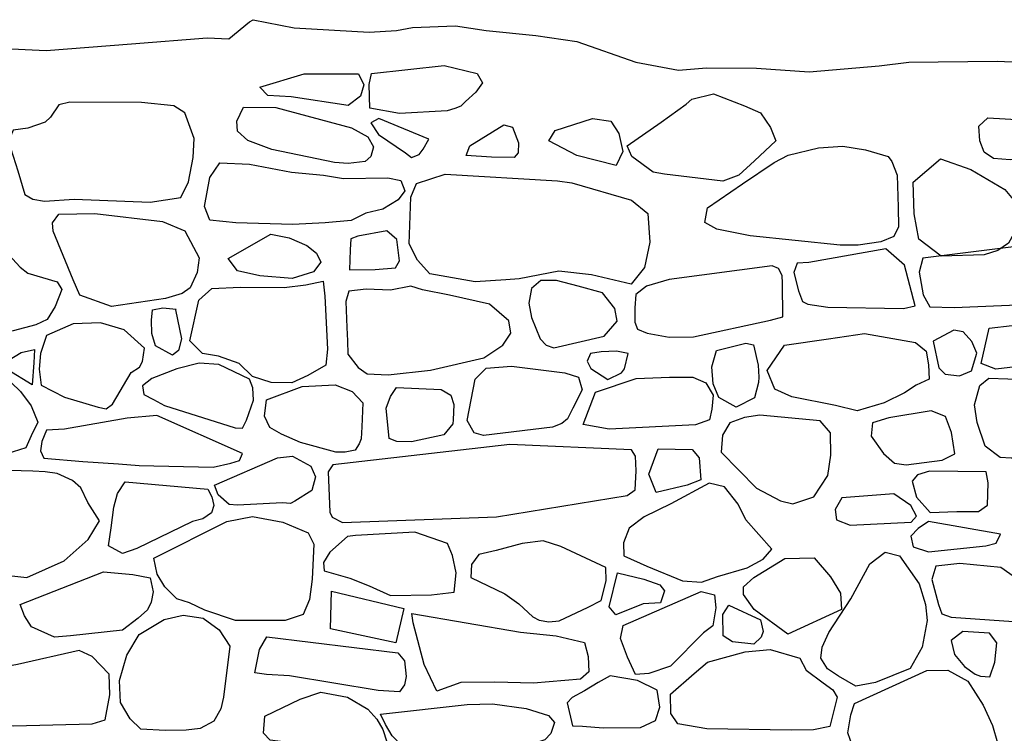
# Model space of a CAD drawing. Extents: x -2213.8 to -2171.7, y 16.3 to 46.
# Drawn here: x -2192.1 to -2190.8, y 30.9 to 31.8 of the extents above; entities that cross this region are included whole.
import ezdxf

# ---------------------------------------------------------------- set-up
doc = ezdxf.new("R2010")
doc.units = 0
doc.header["$LTSCALE"] = 10
doc.header["$MEASUREMENT"] = 0
doc.linetypes.add('SOLID_LINE', pattern=[10, 10, 0])
doc.linetypes.add('XMAP-LINE-7', pattern=[10, 10, 0])
doc.layers.add('ARCHI_STONE', color=113, linetype='XMAP-LINE-7')
doc.layers.add('OUTLINE', color=7, linetype='SOLID_LINE')

msp = doc.modelspace()

# ---------------------------------------------------------------- linework, layer by layer
at = {"layer": 'ARCHI_STONE', "color": 113, "linetype": 'XMAP-LINE-7'}
for points in [[(-2191.6194, 31.6482, 4975.627), (-2191.6576, 31.6549, 4975.6272), (-2191.6584, 31.6855, 4975.6262), (-2191.6552, 31.6996, 4975.6258), (-2191.5623, 31.7095, 4975.6258), (-2191.5201, 31.6994, 4975.6263), (-2191.5133, 31.6877, 4975.6267), (-2191.5221, 31.6757, 4975.627), (-2191.5352, 31.6635, 4975.6274), (-2191.5414, 31.6575, 4975.6276), (-2191.5487, 31.6547, 4975.6276), (-2191.5586, 31.6518, 4975.6277), (-2191.6194, 31.6482, 4975.627)], [(-2191.7583, 31.6695, 4975.6401), (-2191.788, 31.6713, 4975.64), (-2191.7982, 31.6821, 4975.6396), (-2191.7413, 31.6991, 4975.6392), (-2191.6718, 31.6988, 4975.6395), (-2191.6653, 31.6848, 4975.64), (-2191.6693, 31.6703, 4975.6404), (-2191.6854, 31.6585, 4975.6408), (-2191.7583, 31.6695, 4975.6401)], [(-2191.2809, 31.5706, 4975.6149), (-2191.2953, 31.5731, 4975.6147), (-2191.3227, 31.5931, 4975.614), (-2191.3284, 31.607, 4975.6135), (-2191.285, 31.6371, 4975.6126), (-2191.2531, 31.6602, 4975.6204), (-2191.2458, 31.6667, 4975.6196), (-2191.2182, 31.6734, 4975.6195), (-2191.1786, 31.6581, 4975.618), (-2191.1582, 31.649, 4975.6133), (-2191.1453, 31.6306, 4975.6106), (-2191.1383, 31.6134, 4975.6112), (-2191.1658, 31.5878, 4975.6119), (-2191.1858, 31.5696, 4975.6125), (-2191.2062, 31.5619, 4975.6126), (-2191.2809, 31.5706, 4975.6149)], [(-2191.9383, 31.5348, 4975.6584), (-2191.8992, 31.541, 4975.6583), (-2191.8892, 31.5609, 4975.6583), (-2191.8835, 31.5921, 4975.6573), (-2191.8822, 31.6162, 4975.6565), (-2191.8939, 31.6493, 4975.6553), (-2191.9082, 31.6583, 4975.655), (-2191.9493, 31.6623, 4975.6547), (-2192.0409, 31.6629, 4975.6543), (-2192.0552, 31.6595, 4975.6544), (-2192.0658, 31.6434, 4975.6549), (-2192.0726, 31.6372, 4975.6551), (-2192.0947, 31.6295, 4975.6553), (-2192.1133, 31.6271, 4975.6553), (-2192.1196, 31.6124, 4975.6557), (-2192.1077, 31.5748, 4975.657), (-2192.0985, 31.5449, 4975.6581), (-2192.0885, 31.5388, 4975.6583), (-2192.0736, 31.5363, 4975.6585), (-2192.0357, 31.5387, 4975.6585), (-2191.9383, 31.5348, 4975.6584)], [(-2191.7829, 31.6024, 4975.6423), (-2191.8137, 31.6137, 4975.6421), (-2191.8269, 31.6256, 4975.6417), (-2191.8276, 31.6383, 4975.6412), (-2191.819, 31.6566, 4975.6407), (-2191.7776, 31.656, 4975.6408), (-2191.681, 31.6298, 4975.6421), (-2191.6599, 31.6184, 4975.6425), (-2191.6528, 31.6058, 4975.643), (-2191.6563, 31.5934, 4975.6434), (-2191.6636, 31.587, 4975.6436), (-2191.6853, 31.5844, 4975.6436), (-2191.7025, 31.5855, 4975.6435), (-2191.7829, 31.6024, 4975.6423)], [(-2191.5894, 31.6026, 4975.6286), (-2191.582, 31.6155, 4975.6282), (-2191.6461, 31.6418, 4975.6271), (-2191.6564, 31.6362, 4975.6272), (-2191.6464, 31.6213, 4975.6278), (-2191.6121, 31.5979, 4975.6287), (-2191.6042, 31.5922, 4975.6289), (-2191.5945, 31.5959, 4975.6288), (-2191.5894, 31.6026, 4975.6286)], [(-2191.5021, 31.5924, 4975.6409), (-2191.5342, 31.5945, 4975.6407), (-2191.5297, 31.6068, 4975.6403), (-2191.4864, 31.6338, 4975.6395), (-2191.4752, 31.6307, 4975.6397), (-2191.4676, 31.6106, 4975.6404), (-2191.4678, 31.5981, 4975.6408), (-2191.473, 31.592, 4975.641), (-2191.5021, 31.5924, 4975.6409)], [(-2191.3931, 31.5946, 4975.6137), (-2191.4286, 31.6133, 4975.6132), (-2191.4207, 31.6264, 4975.6128), (-2191.3727, 31.6419, 4975.6125), (-2191.3494, 31.6383, 4975.6127), (-2191.3391, 31.6227, 4975.6132), (-2191.3339, 31.5995, 4975.614), (-2191.3424, 31.5817, 4975.6146), (-2191.3931, 31.5946, 4975.6137)], [(-2190.8387, 31.5892, 4975.599), (-2190.8603, 31.5907, 4975.5976), (-2190.872, 31.5988, 4975.5967), (-2190.8778, 31.6135, 4975.5962), (-2190.8791, 31.6323, 4975.5955), (-2190.8675, 31.6428, 4975.5958), (-2190.823, 31.6404, 4975.5973), (-2190.798, 31.6363, 4975.5976), (-2190.7801, 31.6257, 4975.598), (-2190.7698, 31.6113, 4975.5985), (-2190.7723, 31.6009, 4975.5989), (-2190.7819, 31.5938, 4975.5991), (-2190.7909, 31.5924, 4975.5994), (-2190.8387, 31.5892, 4975.599)], [(-2191.1713, 31.4919, 4975.6286), (-2191.2139, 31.5006, 4975.6181), (-2191.2291, 31.509, 4975.6159), (-2191.2258, 31.5276, 4975.6153), (-2191.1809, 31.5585, 4975.6153), (-2191.1405, 31.5857, 4975.6193), (-2191.1228, 31.5948, 4975.6243), (-2191.0841, 31.6045, 4975.6242), (-2191.053, 31.6066, 4975.6248), (-2191.0239, 31.6017, 4975.6251), (-2190.9949, 31.5931, 4975.6249), (-2190.9901, 31.5871, 4975.6242), (-2190.9835, 31.5696, 4975.6241), (-2190.9821, 31.5287, 4975.6249), (-2190.9818, 31.5034, 4975.6264), (-2190.9875, 31.4912, 4975.6261), (-2191.0044, 31.4843, 4975.6238), (-2191.0331, 31.4801, 4975.6238), (-2191.0562, 31.4799, 4975.6238), (-2191.1713, 31.4919, 4975.6286)], [(-2191.829, 31.5087, 4975.6603), (-2191.8622, 31.5119, 4975.6588), (-2191.8689, 31.5292, 4975.6576), (-2191.8622, 31.5665, 4975.6563), (-2191.8492, 31.585, 4975.6558), (-2191.8114, 31.5835, 4975.656), (-2191.7575, 31.5732, 4975.6565), (-2191.7169, 31.5693, 4975.6568), (-2191.691, 31.5652, 4975.657), (-2191.6343, 31.5659, 4975.6572), (-2191.6178, 31.5628, 4975.6574), (-2191.6129, 31.5492, 4975.6579), (-2191.6215, 31.5379, 4975.6582), (-2191.641, 31.5258, 4975.6585), (-2191.6627, 31.521, 4975.6586), (-2191.6815, 31.5116, 4975.6582), (-2191.7147, 31.5083, 4975.6576), (-2191.756, 31.5062, 4975.6575), (-2191.829, 31.5087, 4975.6603)], [(-2190.927, 31.4658, 4975.6372), (-2190.9558, 31.4875, 4975.632), (-2190.9618, 31.5201, 4975.6249), (-2190.9631, 31.5606, 4975.6192), (-2190.9278, 31.5902, 4975.6155), (-2190.8893, 31.5767, 4975.6189), (-2190.8456, 31.551, 4975.6256), (-2190.835, 31.5384, 4975.6261), (-2190.8302, 31.515, 4975.624), (-2190.8341, 31.4947, 4975.6253), (-2190.8411, 31.4824, 4975.6257), (-2190.8547, 31.473, 4975.626), (-2190.872, 31.4674, 4975.6261), (-2190.927, 31.4658, 4975.6372)], [(-2191.5229, 31.4329, 4975.658), (-2191.581, 31.4431, 4975.6575), (-2191.5966, 31.4606, 4975.6568), (-2191.6071, 31.4816, 4975.6561), (-2191.605, 31.5413, 4975.6541), (-2191.598, 31.5589, 4975.6535), (-2191.5612, 31.5709, 4975.6532), (-2191.4175, 31.562, 4975.6538), (-2191.3992, 31.5596, 4975.6508), (-2191.3231, 31.5373, 4975.6437), (-2191.3023, 31.5206, 4975.6393), (-2191.2996, 31.4837, 4975.6377), (-2191.3063, 31.4513, 4975.6388), (-2191.3233, 31.4299, 4975.6395), (-2191.374, 31.442, 4975.6401), (-2191.416, 31.4466, 4975.6407), (-2191.4668, 31.437, 4975.6521), (-2191.4836, 31.4354, 4975.6521), (-2191.5229, 31.4329, 4975.658)], [(-2191.9877, 31.4017, 4975.6792), (-2192.0282, 31.4161, 4975.6761), (-2192.0367, 31.4355, 4975.6748), (-2192.0622, 31.4979, 4975.6673), (-2192.0634, 31.5084, 4975.6669), (-2192.055, 31.5194, 4975.6672), (-2192.0089, 31.5204, 4975.6674), (-2191.9227, 31.5102, 4975.668), (-2191.894, 31.4981, 4975.6685), (-2191.8756, 31.4636, 4975.6698), (-2191.8783, 31.445, 4975.6704), (-2191.8871, 31.4253, 4975.671), (-2191.8976, 31.418, 4975.6712), (-2191.9186, 31.4119, 4975.6713), (-2191.9877, 31.4017, 4975.6792)], [(-2191.7983, 31.4409, 4975.6714), (-2191.8266, 31.4473, 4975.6724), (-2191.8385, 31.4627, 4975.6718), (-2191.7841, 31.4942, 4975.6709), (-2191.7607, 31.4891, 4975.6712), (-2191.738, 31.4795, 4975.6716), (-2191.7256, 31.4696, 4975.672), (-2191.7201, 31.4584, 4975.6724), (-2191.7294, 31.446, 4975.6728), (-2191.7568, 31.4373, 4975.673), (-2191.7983, 31.4409, 4975.6714)], [(-2191.6509, 31.4487, 4975.642), (-2191.6245, 31.451, 4975.6439), (-2191.6195, 31.4599, 4975.6443), (-2191.6228, 31.487, 4975.6477), (-2191.6356, 31.4982, 4975.6473), (-2191.6728, 31.4916, 4975.6474), (-2191.682, 31.488, 4975.6475), (-2191.6825, 31.4739, 4975.6473), (-2191.6836, 31.4484, 4975.6482), (-2191.6509, 31.4487, 4975.642)], [(-2192.1893, 31.3634, 4975.6879), (-2192.2212, 31.3661, 4975.6877), (-2192.25, 31.4304, 4975.6848), (-2192.2492, 31.4503, 4975.6842), (-2192.2124, 31.4831, 4975.6832), (-2192.1745, 31.4856, 4975.6832), (-2192.119, 31.4676, 4975.6841), (-2192.1045, 31.4517, 4975.6846), (-2192.0947, 31.4442, 4975.6849), (-2192.0573, 31.433, 4975.6823), (-2192.0514, 31.4231, 4975.6827), (-2192.0596, 31.4015, 4975.6821), (-2192.0701, 31.3848, 4975.6795), (-2192.0847, 31.378, 4975.6797), (-2192.1136, 31.3705, 4975.6798), (-2192.1893, 31.3634, 4975.6879)], [(-2190.7204, 31.4161, 4975.6275), (-2190.7093, 31.4209, 4975.6286), (-2190.7166, 31.4593, 4975.6301), (-2190.7277, 31.4741, 4975.629), (-2190.7381, 31.4825, 4975.6258), (-2190.8087, 31.4813, 4975.6247), (-2190.9506, 31.4633, 4975.6238), (-2190.9552, 31.4456, 4975.6259), (-2190.9502, 31.4165, 4975.6316), (-2190.9414, 31.401, 4975.6356), (-2190.9105, 31.4004, 4975.6358), (-2190.8198, 31.404, 4975.636), (-2190.7204, 31.4161, 4975.6275)], [(-2190.9754, 31.399, 4975.6418), (-2190.9603, 31.4025, 4975.6405), (-2190.974, 31.4543, 4975.6303), (-2190.998, 31.4751, 4975.6226), (-2191.0963, 31.4579, 4975.635), (-2191.1113, 31.457, 4975.6344), (-2191.1156, 31.4449, 4975.6348), (-2191.1096, 31.4215, 4975.6356), (-2191.1043, 31.4081, 4975.637), (-2191.0977, 31.4044, 4975.6396), (-2191.072, 31.4005, 4975.642), (-2190.9754, 31.399, 4975.6418)], [(-2191.1455, 31.3842, 4975.6411), (-2191.1297, 31.3882, 4975.6385), (-2191.1298, 31.4313, 4975.637), (-2191.1304, 31.4411, 4975.6361), (-2191.1349, 31.45, 4975.6358), (-2191.143, 31.4535, 4975.635), (-2191.275, 31.4361, 4975.6426), (-2191.3039, 31.4274, 4975.6387), (-2191.3176, 31.417, 4975.6378), (-2191.3188, 31.3998, 4975.6383), (-2191.3189, 31.3815, 4975.6433), (-2191.3152, 31.3725, 4975.6452), (-2191.3028, 31.3673, 4975.6454), (-2191.2748, 31.3625, 4975.6457), (-2191.2439, 31.3629, 4975.6458), (-2191.1455, 31.3842, 4975.6411)], [(-2191.8508, 31.3381, 4975.6819), (-2191.8714, 31.3415, 4975.6817), (-2191.8878, 31.3576, 4975.6811), (-2191.8761, 31.4094, 4975.6794), (-2191.8597, 31.4246, 4975.6789), (-2191.8234, 31.4261, 4975.679), (-2191.7671, 31.4258, 4975.6792), (-2191.7394, 31.4293, 4975.6792), (-2191.7172, 31.4341, 4975.6792), (-2191.715, 31.4147, 4975.6798), (-2191.7115, 31.3469, 4975.6821), (-2191.7139, 31.3265, 4975.6828), (-2191.7366, 31.3132, 4975.6831), (-2191.7574, 31.3041, 4975.6834), (-2191.7835, 31.3045, 4975.6833), (-2191.8075, 31.3122, 4975.6829), (-2191.8244, 31.3288, 4975.6823), (-2191.8508, 31.3381, 4975.6819)], [(-2191.358, 31.3635, 4975.6428), (-2191.3415, 31.3829, 4975.6451), (-2191.3445, 31.3991, 4975.648), (-2191.36, 31.4188, 4975.6472), (-2191.391, 31.4275, 4975.6468), (-2191.4189, 31.4349, 4975.6471), (-2191.4391, 31.4347, 4975.6474), (-2191.451, 31.4245, 4975.648), (-2191.4542, 31.4059, 4975.6505), (-2191.4509, 31.3875, 4975.6536), (-2191.4397, 31.3601, 4975.6552), (-2191.432, 31.3522, 4975.6548), (-2191.4222, 31.3486, 4975.655), (-2191.358, 31.3635, 4975.6428)], [(-2191.5118, 31.3358, 4975.6457), (-2191.4875, 31.3522, 4975.6496), (-2191.4773, 31.3676, 4975.6532), (-2191.4797, 31.383, 4975.6574), (-2191.5045, 31.4043, 4975.6575), (-2191.5557, 31.4158, 4975.6557), (-2191.5902, 31.423, 4975.6591), (-2191.6052, 31.4275, 4975.6576), (-2191.6313, 31.4226, 4975.6583), (-2191.662, 31.4235, 4975.6582), (-2191.6845, 31.421, 4975.6582), (-2191.6884, 31.4077, 4975.6592), (-2191.6868, 31.3748, 4975.6635), (-2191.686, 31.3576, 4975.665), (-2191.6857, 31.3407, 4975.6655), (-2191.6725, 31.3235, 4975.6662), (-2191.6611, 31.3154, 4975.6665), (-2191.6341, 31.3143, 4975.666), (-2191.5799, 31.3201, 4975.666), (-2191.5118, 31.3358, 4975.6457)], [(-2191.8985, 31.3602, 4975.6713), (-2191.9022, 31.3453, 4975.6762), (-2191.9097, 31.3394, 4975.677), (-2191.9315, 31.3511, 4975.6765), (-2191.9364, 31.3671, 4975.6778), (-2191.9368, 31.3842, 4975.6779), (-2191.9355, 31.3971, 4975.6774), (-2191.922, 31.3998, 4975.6768), (-2191.905, 31.3981, 4975.6769), (-2191.9061, 31.3972, 4975.6769), (-2191.8985, 31.3602, 4975.6713)], [(-2191.9628, 31.317, 4975.6716), (-2191.9518, 31.3238, 4975.6767), (-2191.948, 31.3313, 4975.6799), (-2191.9458, 31.3482, 4975.6818), (-2191.9714, 31.3715, 4975.681), (-2192.0017, 31.3808, 4975.6799), (-2192.0368, 31.3792, 4975.6799), (-2192.0709, 31.3646, 4975.6802), (-2192.0787, 31.3414, 4975.681), (-2192.0802, 31.3213, 4975.6816), (-2192.0778, 31.3011, 4975.6823), (-2192.048, 31.2857, 4975.6826), (-2192.0206, 31.2775, 4975.6814), (-2192.005, 31.2726, 4975.6807), (-2191.9944, 31.2708, 4975.6793), (-2191.9866, 31.2766, 4975.6791), (-2191.9628, 31.317, 4975.6716)], [(-2190.8816, 31.3418, 4975.6325), (-2190.8881, 31.3568, 4975.6314), (-2190.8992, 31.369, 4975.6309), (-2190.9108, 31.3711, 4975.6308), (-2190.9375, 31.3573, 4975.6315), (-2190.93, 31.3232, 4975.638), (-2190.922, 31.3151, 4975.6389), (-2190.9037, 31.3128, 4975.6415), (-2190.8885, 31.3191, 4975.642), (-2190.8816, 31.3418, 4975.6325)], [(-2190.8571, 31.3215, 4975.6483), (-2190.8759, 31.3287, 4975.6439), (-2190.8658, 31.3739, 4975.6371), (-2190.8362, 31.3772, 4975.6371), (-2190.8003, 31.3646, 4975.6377), (-2190.7877, 31.355, 4975.638), (-2190.7845, 31.3364, 4975.6387), (-2190.7878, 31.3297, 4975.6389), (-2190.8571, 31.3215, 4975.6483)], [(-2191.1182, 31.2858, 4975.6595), (-2191.1398, 31.2957, 4975.6478), (-2191.1497, 31.3198, 4975.6463), (-2191.1273, 31.3522, 4975.6466), (-2191.0712, 31.3602, 4975.6465), (-2191.0252, 31.367, 4975.6465), (-2190.9601, 31.3555, 4975.6483), (-2190.9463, 31.3443, 4975.6453), (-2190.9435, 31.3271, 4975.6459), (-2190.9425, 31.3085, 4975.6422), (-2190.9589, 31.3011, 4975.6423), (-2190.9742, 31.2913, 4975.6426), (-2191, 31.2784, 4975.643), (-2191.0344, 31.268, 4975.6501), (-2191.0623, 31.2748, 4975.6497), (-2191.1182, 31.2858, 4975.6595)], [(-2192.1212, 31.3211, 4975.6752), (-2192.1321, 31.3251, 4975.6797), (-2192.1032, 31.3425, 4975.6799), (-2192.0861, 31.3467, 4975.6823), (-2192.0872, 31.3296, 4975.6829), (-2192.0894, 31.3012, 4975.6832), (-2192.1212, 31.3211, 4975.6752)], [(-2191.3531, 31.3082, 4975.6647), (-2191.3359, 31.3167, 4975.6639), (-2191.3321, 31.3218, 4975.6637), (-2191.3273, 31.3413, 4975.6631), (-2191.3423, 31.3442, 4975.6629), (-2191.3619, 31.3434, 4975.6629), (-2191.3756, 31.3413, 4975.6614), (-2191.3796, 31.3317, 4975.6557), (-2191.3748, 31.3223, 4975.6561), (-2191.3531, 31.3082, 4975.6647)], [(-2191.1893, 31.2728, 4975.6615), (-2191.2115, 31.285, 4975.6563), (-2191.2185, 31.3026, 4975.652), (-2191.2203, 31.3244, 4975.6512), (-2191.2144, 31.3452, 4975.6427), (-2191.1767, 31.3548, 4975.6438), (-2191.1672, 31.3526, 4975.6445), (-2191.1609, 31.3264, 4975.6461), (-2191.1602, 31.3113, 4975.6466), (-2191.1606, 31.3044, 4975.6468), (-2191.1658, 31.2846, 4975.6474), (-2191.1893, 31.2728, 4975.6615)], [(-2191.8298, 31.2464, 4975.6776), (-2191.8203, 31.2461, 4975.6745), (-2191.815, 31.256, 4975.6742), (-2191.8062, 31.2817, 4975.674), (-2191.8073, 31.2976, 4975.6747), (-2191.8114, 31.3086, 4975.6771), (-2191.8507, 31.3272, 4975.6801), (-2191.8755, 31.3291, 4975.6799), (-2191.9044, 31.3219, 4975.6801), (-2191.9364, 31.3096, 4975.6804), (-2191.9481, 31.3, 4975.68), (-2191.9466, 31.289, 4975.6804), (-2191.9342, 31.2827, 4975.6806), (-2191.9199, 31.2748, 4975.681), (-2191.8298, 31.2464, 4975.6776)], [(-2191.5124, 31.2367, 4975.6803), (-2191.5241, 31.2399, 4975.677), (-2191.5333, 31.2558, 4975.6727), (-2191.523, 31.3085, 4975.6628), (-2191.5089, 31.3228, 4975.6612), (-2191.4765, 31.3252, 4975.6618), (-2191.4081, 31.3168, 4975.6649), (-2191.3907, 31.311, 4975.6664), (-2191.386, 31.2951, 4975.6726), (-2191.398, 31.2716, 4975.6733), (-2191.4049, 31.2579, 4975.6744), (-2191.4121, 31.2519, 4975.6745), (-2191.4239, 31.2472, 4975.6747), (-2191.5124, 31.2367, 4975.6803)], [(-2192.1295, 31.2104, 4975.6936), (-2192.1394, 31.2098, 4975.6895), (-2192.1455, 31.2142, 4975.6894), (-2192.162, 31.2304, 4975.6881), (-2192.167, 31.2529, 4975.6874), (-2192.1713, 31.285, 4975.6863), (-2192.1738, 31.3053, 4975.6815), (-2192.1637, 31.3177, 4975.6796), (-2192.1162, 31.3042, 4975.6833), (-2192.104, 31.2928, 4975.6837), (-2192.0903, 31.2743, 4975.6844), (-2192.0821, 31.2535, 4975.6851), (-2192.0904, 31.2361, 4975.6857), (-2192.0973, 31.2206, 4975.6862), (-2192.1295, 31.2104, 4975.6936)], [(-2191.3517, 31.2448, 4975.6722), (-2191.3848, 31.2505, 4975.6669), (-2191.3692, 31.2921, 4975.6624), (-2191.3171, 31.3095, 4975.662), (-2191.2746, 31.311, 4975.6627), (-2191.2447, 31.311, 4975.6629), (-2191.2278, 31.3038, 4975.6632), (-2191.2188, 31.2881, 4975.6615), (-2191.2204, 31.2704, 4975.6596), (-2191.2233, 31.2568, 4975.6601), (-2191.2411, 31.2502, 4975.6602), (-2191.3517, 31.2448, 4975.6722)], [(-2190.8375, 31.2076, 4975.6594), (-2190.8517, 31.2084, 4975.6574), (-2190.871, 31.223, 4975.6569), (-2190.881, 31.2532, 4975.6564), (-2190.8846, 31.2759, 4975.6557), (-2190.8777, 31.3007, 4975.6549), (-2190.8661, 31.31, 4975.6605), (-2190.754, 31.306, 4975.6648), (-2190.7446, 31.3025, 4975.6547), (-2190.7445, 31.2816, 4975.6554), (-2190.7304, 31.2486, 4975.654), (-2190.7208, 31.2372, 4975.6497), (-2190.7162, 31.2241, 4975.6502), (-2190.723, 31.2093, 4975.6507), (-2190.7427, 31.2084, 4975.6506), (-2190.8375, 31.2076, 4975.6594)], [(-2191.7462, 31.2278, 4975.686), (-2191.7703, 31.2383, 4975.6843), (-2191.7854, 31.247, 4975.6833), (-2191.7922, 31.2611, 4975.6822), (-2191.7896, 31.2822, 4975.6821), (-2191.744, 31.2991, 4975.683), (-2191.7017, 31.3013, 4975.6881), (-2191.6802, 31.293, 4975.6884), (-2191.6664, 31.2783, 4975.689), (-2191.6676, 31.2477, 4975.69), (-2191.6687, 31.2321, 4975.6905), (-2191.6712, 31.2257, 4975.6907), (-2191.6762, 31.2179, 4975.691), (-2191.6891, 31.2153, 4975.691), (-2191.7012, 31.2152, 4975.691), (-2191.7462, 31.2278, 4975.686)], [(-2191.6042, 31.2285, 4975.6852), (-2191.6231, 31.2288, 4975.6845), (-2191.633, 31.2326, 4975.6787), (-2191.6368, 31.2715, 4975.6756), (-2191.6312, 31.2865, 4975.6704), (-2191.6233, 31.2979, 4975.6678), (-2191.5664, 31.2952, 4975.6688), (-2191.5541, 31.288, 4975.6697), (-2191.5501, 31.2762, 4975.6707), (-2191.5509, 31.2568, 4975.6745), (-2191.5513, 31.2516, 4975.6762), (-2191.563, 31.2376, 4975.6766), (-2191.6042, 31.2285, 4975.6852)], [(-2190.9257, 31.2051, 4975.6619), (-2190.9097, 31.213, 4975.6617), (-2190.9138, 31.2406, 4975.6614), (-2190.9215, 31.261, 4975.6613), (-2190.9401, 31.2683, 4975.661), (-2190.9942, 31.2591, 4975.6511), (-2191.0148, 31.2527, 4975.6481), (-2191.0168, 31.2359, 4975.6493), (-2191.0007, 31.2135, 4975.6523), (-2190.9867, 31.2014, 4975.6587), (-2190.9719, 31.1989, 4975.6595), (-2190.9257, 31.2051, 4975.6619)], [(-2191.858, 31.196, 4975.6851), (-2191.8353, 31.2011, 4975.6844), (-2191.8243, 31.2044, 4975.6843), (-2191.8202, 31.2137, 4975.684), (-2191.9297, 31.262, 4975.6839), (-2191.9677, 31.2586, 4975.6845), (-2192.0478, 31.2446, 4975.69), (-2192.0708, 31.2435, 4975.689), (-2192.077, 31.2289, 4975.6888), (-2192.0784, 31.217, 4975.6886), (-2192.0745, 31.2076, 4975.687), (-2192.0243, 31.2032, 4975.6827), (-2191.9787, 31.2005, 4975.6829), (-2191.9525, 31.1984, 4975.6831), (-2191.858, 31.196, 4975.6851)], [(-2191.09, 31.1582, 4975.671), (-2191.0722, 31.1855, 4975.6664), (-2191.0682, 31.2115, 4975.6656), (-2191.0686, 31.2399, 4975.664), (-2191.082, 31.2553, 4975.6622), (-2191.1589, 31.2625, 4975.6554), (-2191.1787, 31.2597, 4975.6495), (-2191.1974, 31.2527, 4975.6497), (-2191.2068, 31.2368, 4975.652), (-2191.2082, 31.2153, 4975.6546), (-2191.163, 31.1693, 4975.6742), (-2191.1324, 31.1531, 4975.6748), (-2191.1167, 31.1492, 4975.675), (-2191.09, 31.1582, 4975.671)], [(-2191.3287, 31.1598, 4975.6789), (-2191.3184, 31.1669, 4975.6796), (-2191.3171, 31.1913, 4975.6794), (-2191.3179, 31.2102, 4975.6788), (-2191.3229, 31.2181, 4975.6785), (-2191.4784, 31.2251, 4975.6796), (-2191.7049, 31.1992, 4975.6871), (-2191.7107, 31.1899, 4975.6896), (-2191.7087, 31.1384, 4975.691), (-2191.7055, 31.1323, 4975.6918), (-2191.6926, 31.1252, 4975.6921), (-2191.4954, 31.1324, 4975.6932), (-2191.3287, 31.1598, 4975.6789)], [(-2191.2519, 31.173, 4975.6768), (-2191.2913, 31.1638, 4975.6858), (-2191.301, 31.1873, 4975.6837), (-2191.2891, 31.2194, 4975.6761), (-2191.2456, 31.2186, 4975.6763), (-2191.2365, 31.2079, 4975.6776), (-2191.2345, 31.1799, 4975.6801), (-2191.2519, 31.173, 4975.6768)], [(-2191.8265, 31.1473, 4975.6868), (-2191.8373, 31.1485, 4975.6868), (-2191.8515, 31.1609, 4975.6857), (-2191.8563, 31.1732, 4975.6818), (-2191.7754, 31.2078, 4975.6787), (-2191.7562, 31.2101, 4975.6787), (-2191.7328, 31.1974, 4975.6792), (-2191.727, 31.1837, 4975.6797), (-2191.7317, 31.1661, 4975.6803), (-2191.7532, 31.1524, 4975.6807), (-2191.7588, 31.1497, 4975.6807), (-2191.7693, 31.1504, 4975.6807), (-2191.8265, 31.1473, 4975.6868)], [(-2192.1535, 31.1927, 4975.6966), (-2192.1796, 31.1983, 4975.7023), (-2192.2104, 31.1914, 4975.7024), (-2192.2242, 31.1711, 4975.703), (-2192.2245, 31.1302, 4975.7019), (-2192.2069, 31.1047, 4975.7022), (-2192.1501, 31.0808, 4975.6926), (-2192.1336, 31.0669, 4975.6918), (-2192.119, 31.0576, 4975.6894), (-2192.096, 31.0551, 4975.6867), (-2192.0484, 31.0761, 4975.6862), (-2192.0178, 31.1037, 4975.6854), (-2192.003, 31.1274, 4975.684), (-2192.0182, 31.1509, 4975.6838), (-2192.0271, 31.1698, 4975.6832), (-2192.0377, 31.1789, 4975.6828), (-2192.0571, 31.1881, 4975.6824), (-2192.0724, 31.1901, 4975.6823), (-2192.0885, 31.1909, 4975.6822), (-2192.1535, 31.1927, 4975.6966)], [(-2190.9072, 31.1396, 4975.6633), (-2190.8795, 31.1396, 4975.6627), (-2190.8677, 31.1476, 4975.6625), (-2190.867, 31.1759, 4975.6616), (-2190.8697, 31.1903, 4975.6611), (-2190.9421, 31.1911, 4975.6614), (-2190.9573, 31.1864, 4975.6615), (-2190.9642, 31.1783, 4975.6618), (-2190.9586, 31.1577, 4975.6625), (-2190.9413, 31.1383, 4975.6632), (-2190.9072, 31.1396, 4975.6633)], [(-2191.9556, 31.0919, 4975.6826), (-2191.9738, 31.0855, 4975.6834), (-2191.9916, 31.0955, 4975.683), (-2191.988, 31.1186, 4975.6822), (-2191.9846, 31.1448, 4975.682), (-2191.98, 31.1623, 4975.6814), (-2191.9705, 31.1772, 4975.6809), (-2191.8648, 31.168, 4975.6841), (-2191.8597, 31.1583, 4975.6838), (-2191.8571, 31.1471, 4975.6842), (-2191.8601, 31.1375, 4975.6845), (-2191.8711, 31.1299, 4975.6848), (-2191.8842, 31.1267, 4975.6848), (-2191.9556, 31.0919, 4975.6826)], [(-2191.175, 31.0675, 4975.6935), (-2191.1547, 31.0784, 4975.6891), (-2191.1435, 31.0913, 4975.6894), (-2191.1769, 31.1289, 4975.6873), (-2191.1867, 31.1487, 4975.6854), (-2191.2041, 31.1709, 4975.6846), (-2191.2239, 31.1756, 4975.685), (-2191.2729, 31.1493, 4975.6854), (-2191.307, 31.1327, 4975.6849), (-2191.3262, 31.1182, 4975.6846), (-2191.3334, 31.0992, 4975.6853), (-2191.333, 31.0829, 4975.6858), (-2191.3034, 31.0695, 4975.6864), (-2191.258, 31.0507, 4975.6872), (-2191.2334, 31.0492, 4975.6873), (-2191.2131, 31.0561, 4975.6871), (-2191.175, 31.0675, 4975.6935)], [(-2190.9654, 31.1259, 4975.6682), (-2190.9586, 31.1335, 4975.668), (-2190.9658, 31.147, 4975.6675), (-2190.9876, 31.162, 4975.6675), (-2191.0539, 31.1569, 4975.6672), (-2191.0626, 31.1421, 4975.6673), (-2191.0609, 31.1286, 4975.6678), (-2191.0433, 31.122, 4975.6681), (-2190.9654, 31.1259, 4975.6682)], [(-2191.8293, 31.0002, 4975.7024), (-2191.8684, 31.0134, 4975.699), (-2191.8879, 31.0225, 4975.6974), (-2191.9044, 31.0276, 4975.6959), (-2191.9196, 31.0429, 4975.6953), (-2191.9296, 31.0594, 4975.6941), (-2191.9336, 31.0797, 4975.6928), (-2191.8404, 31.1265, 4975.6944), (-2191.8074, 31.1331, 4975.6943), (-2191.7689, 31.1256, 4975.694), (-2191.7362, 31.1119, 4975.6918), (-2191.7291, 31.0977, 4975.6926), (-2191.7312, 31.0528, 4975.6941), (-2191.7346, 31.0269, 4975.6956), (-2191.7428, 31.0079, 4975.6968), (-2191.7656, 31.0001, 4975.6964), (-2191.7986, 31, 4975.6963), (-2191.8293, 31.0002, 4975.7024)], [(-2190.87, 31.0956, 4975.6649), (-2190.8569, 31.0989, 4975.6661), (-2190.8512, 31.1104, 4975.6726), (-2190.9435, 31.1265, 4975.6711), (-2190.9567, 31.1175, 4975.6713), (-2190.9661, 31.108, 4975.6716), (-2190.9629, 31.0944, 4975.6721), (-2190.9434, 31.0877, 4975.6724), (-2190.87, 31.0956, 4975.6649)], [(-2191.5788, 31.033, 4975.6919), (-2191.5499, 31.0364, 4975.6922), (-2191.5472, 31.061, 4975.7058), (-2191.552, 31.0832, 4975.7056), (-2191.5581, 31.0985, 4975.706), (-2191.6, 31.1129, 4975.7041), (-2191.6757, 31.1089, 4975.6934), (-2191.6861, 31.1076, 4975.6927), (-2191.7085, 31.0872, 4975.6965), (-2191.7168, 31.0743, 4975.6975), (-2191.7157, 31.0635, 4975.6979), (-2191.6829, 31.0543, 4975.6989), (-2191.6585, 31.0442, 4975.6994), (-2191.631, 31.032, 4975.6996), (-2191.5788, 31.033, 4975.6919)], [(-2191.3782, 31.0171, 4975.7035), (-2191.3619, 31.0256, 4975.7033), (-2191.3552, 31.0506, 4975.7018), (-2191.356, 31.0679, 4975.7019), (-2191.4132, 31.0947, 4975.7042), (-2191.436, 31.1017, 4975.7039), (-2191.4627, 31.0985, 4975.7055), (-2191.4962, 31.0897, 4975.705), (-2191.5183, 31.0843, 4975.7032), (-2191.5274, 31.0716, 4975.6955), (-2191.5283, 31.0551, 4975.6967), (-2191.4849, 31.0342, 4975.7028), (-2191.4672, 31.0212, 4975.7087), (-2191.4492, 31.0047, 4975.7093), (-2191.4409, 31.0006, 4975.7094), (-2191.4287, 30.9983, 4975.7089), (-2191.4153, 30.9996, 4975.7089), (-2191.3782, 31.0171, 4975.7035)], [(-2191.127, 31.0794, 4975.6998), (-2191.0893, 31.0803, 4975.6868), (-2191.0684, 31.056, 4975.6852), (-2191.056, 31.0349, 4975.6866), (-2191.0546, 31.0142, 4975.6891), (-2191.123, 30.9827, 4975.7021), (-2191.1663, 31.0141, 4975.6978), (-2191.1798, 31.0333, 4975.6921), (-2191.1797, 31.0431, 4975.6918), (-2191.1665, 31.0552, 4975.6914), (-2191.127, 31.0794, 4975.6998)], [(-2191.0428, 31.0276, 4975.6862), (-2191.0185, 31.0724, 4975.6786), (-2190.9986, 31.0872, 4975.6788), (-2190.9805, 31.0825, 4975.6815), (-2190.9554, 31.0467, 4975.6853), (-2190.9471, 31.0205, 4975.6862), (-2190.9452, 30.9999, 4975.6872), (-2190.9514, 30.966, 4975.704), (-2190.9666, 30.9386, 4975.7039), (-2191.0109, 30.9208, 4975.6974), (-2191.0362, 30.9162, 4975.6975), (-2191.0585, 30.929, 4975.697), (-2191.0723, 30.9381, 4975.6951), (-2191.081, 30.9519, 4975.6902), (-2191.0793, 30.9658, 4975.6872), (-2191.0709, 30.9846, 4975.6866), (-2191.0428, 31.0276, 4975.6862)], [(-2190.8346, 30.9986, 4975.6685), (-2190.8192, 30.9928, 4975.67), (-2190.81, 30.9948, 4975.6719), (-2190.8046, 31.0055, 4975.6718), (-2190.8097, 31.0388, 4975.6707), (-2190.8508, 31.0679, 4975.6708), (-2190.9034, 31.073, 4975.6736), (-2190.9338, 31.0697, 4975.6736), (-2190.9391, 31.0525, 4975.6741), (-2190.9307, 31.0203, 4975.6752), (-2190.9263, 31.0086, 4975.6757), (-2190.9143, 31.0044, 4975.6746), (-2190.8346, 30.9986, 4975.6685)], [(-2192.04, 30.9802, 4975.6898), (-2192.0607, 30.9786, 4975.6891), (-2192.0901, 30.9921, 4975.6801), (-2192.0989, 31.0061, 4975.6768), (-2192.1044, 31.0204, 4975.6757), (-2191.9979, 31.0623, 4975.6847), (-2191.9606, 31.0587, 4975.6959), (-2191.9385, 31.0544, 4975.6986), (-2191.9344, 31.0368, 4975.6973), (-2191.9371, 31.0234, 4975.6965), (-2191.9418, 31.0137, 4975.6962), (-2191.9538, 31.0031, 4975.6965), (-2191.9737, 30.9876, 4975.697), (-2192.04, 30.9802, 4975.6898)], [(-2191.3083, 31.0214, 4975.7033), (-2191.3431, 31.0072, 4975.7036), (-2191.3514, 31.0176, 4975.702), (-2191.341, 31.061, 4975.6959), (-2191.3074, 31.0528, 4975.6963), (-2191.2867, 31.0457, 4975.6966), (-2191.2808, 31.0381, 4975.6969), (-2191.2859, 31.0227, 4975.6974), (-2191.3083, 31.0214, 4975.7033)], [(-2191.7076, 30.9892, 4975.7082), (-2191.7064, 31.0375, 4975.7016), (-2191.6142, 31.0155, 4975.6958), (-2191.6241, 30.9716, 4975.6972), (-2191.7076, 30.9892, 4975.7082)], [(-2191.2732, 30.9417, 4975.7054), (-2191.3008, 30.9323, 4975.7056), (-2191.3181, 30.931, 4975.705), (-2191.3283, 30.9531, 4975.7042), (-2191.3372, 30.9769, 4975.7034), (-2191.3338, 30.9936, 4975.7022), (-2191.2338, 31.0371, 4975.6908), (-2191.217, 31.0328, 4975.6919), (-2191.2152, 31.0163, 4975.6931), (-2191.2191, 30.9931, 4975.6932), (-2191.2311, 30.9841, 4975.6935), (-2191.2732, 30.9417, 4975.7054)], [(-2191.1938, 30.9729, 4975.7109), (-2191.2057, 30.9804, 4975.71), (-2191.2062, 31.0077, 4975.7069), (-2191.1985, 31.0198, 4975.7059), (-2191.1581, 31.0008, 4975.7085), (-2191.1547, 30.9858, 4975.709), (-2191.1572, 30.9785, 4975.7093), (-2191.1668, 30.9699, 4975.7095), (-2191.1938, 30.9729, 4975.7109)], [(-2191.8444, 30.9022, 4975.6953), (-2191.8481, 30.887, 4975.703), (-2191.8571, 30.8711, 4975.7101), (-2191.8746, 30.862, 4975.7103), (-2191.8924, 30.8597, 4975.71), (-2191.9192, 30.8593, 4975.7093), (-2191.9504, 30.8612, 4975.7091), (-2191.964, 30.8741, 4975.7049), (-2191.9761, 30.895, 4975.6997), (-2191.9774, 30.9234, 4975.6988), (-2191.9683, 30.9555, 4975.6977), (-2191.9522, 30.9822, 4975.6969), (-2191.9205, 31.0015, 4975.697), (-2191.8961, 31.007, 4975.6969), (-2191.8705, 31.0032, 4975.6971), (-2191.85, 30.9879, 4975.6977), (-2191.8366, 30.9673, 4975.6985), (-2191.8444, 30.9022, 4975.6953)], [(-2191.5412, 30.9208, 4975.7167), (-2191.572, 30.9097, 4975.7117), (-2191.588, 30.9436, 4975.7011), (-2191.6021, 30.9971, 4975.6964), (-2191.6037, 31.009, 4975.6967), (-2191.4651, 30.9849, 4975.7168), (-2191.4194, 30.9804, 4975.7158), (-2191.3831, 30.9717, 4975.7037), (-2191.3785, 30.954, 4975.7047), (-2191.3775, 30.9342, 4975.7056), (-2191.3881, 30.925, 4975.7065), (-2191.4484, 30.9199, 4975.7065), (-2191.4976, 30.921, 4975.7063), (-2191.5412, 30.9208, 4975.7167)], [(-2191.7602, 30.9294, 4975.7106), (-2191.7895, 30.9309, 4975.7086), (-2191.8046, 30.9332, 4975.7085), (-2191.7985, 30.9628, 4975.7075), (-2191.789, 30.9791, 4975.707), (-2191.6217, 30.9587, 4975.7014), (-2191.6132, 30.9483, 4975.7012), (-2191.6111, 30.9283, 4975.7018), (-2191.6133, 30.9179, 4975.7022), (-2191.6196, 30.9086, 4975.7025), (-2191.6467, 30.9105, 4975.7029), (-2191.7602, 30.9294, 4975.7106)], [(-2190.8585, 30.9468, 4975.6814), (-2190.8558, 30.9713, 4975.68), (-2190.8655, 30.984, 4975.6808), (-2190.8996, 30.9859, 4975.685), (-2190.9142, 30.9743, 4975.6853), (-2190.91, 30.9567, 4975.6862), (-2190.8971, 30.9413, 4975.6865), (-2190.8837, 30.9315, 4975.6862), (-2190.8768, 30.9287, 4975.6854), (-2190.8649, 30.9278, 4975.6839), (-2190.8585, 30.9468, 4975.6814)], [(-2192.0123, 30.8679, 4975.693), (-2191.996, 30.8729, 4975.6917), (-2191.99, 30.9051, 4975.6906), (-2191.9909, 30.9314, 4975.6903), (-2192.0123, 30.9541, 4975.6895), (-2192.0293, 30.9618, 4975.6904), (-2192.108, 30.9437, 4975.692), (-2192.1377, 30.9383, 4975.6921), (-2192.1473, 30.9267, 4975.6924), (-2192.1457, 30.8963, 4975.6928), (-2192.1456, 30.8777, 4975.6934), (-2192.1406, 30.8695, 4975.6937), (-2192.113, 30.8652, 4975.694), (-2192.0123, 30.8679, 4975.693)], [(-2191.2269, 30.8613, 4975.7105), (-2191.2636, 30.868, 4975.6991), (-2191.2726, 30.8809, 4975.6993), (-2191.2731, 30.9057, 4975.7004), (-2191.243, 30.9322, 4975.7208), (-2191.2258, 30.9466, 4975.7207), (-2191.1777, 30.9598, 4975.7242), (-2191.1458, 30.9629, 4975.7236), (-2191.1077, 30.952, 4975.7201), (-2191.0999, 30.9367, 4975.7087), (-2191.078, 30.9205, 4975.7065), (-2191.0655, 30.9114, 4975.7059), (-2191.0602, 30.9022, 4975.7069), (-2191.0695, 30.8645, 4975.7087), (-2191.0904, 30.8602, 4975.7094), (-2191.1189, 30.8596, 4975.7093), (-2191.2269, 30.8613, 4975.7105)], [(-2191.3116, 30.8634, 4975.7054), (-2191.2924, 30.872, 4975.7048), (-2191.2866, 30.8892, 4975.7043), (-2191.2902, 30.911, 4975.7036), (-2191.3155, 30.9234, 4975.7037), (-2191.3504, 30.9292, 4975.7033), (-2191.3657, 30.9209, 4975.707), (-2191.3829, 30.91, 4975.7079), (-2191.399, 30.9017, 4975.7094), (-2191.4051, 30.8947, 4975.7102), (-2191.3984, 30.8655, 4975.7112), (-2191.3858, 30.8648, 4975.7113), (-2191.3593, 30.8627, 4975.7115), (-2191.3116, 30.8634, 4975.7054)], [(-2190.977, 30.817, 4975.7082), (-2191.026, 30.8294, 4975.7004), (-2191.0405, 30.8392, 4975.7), (-2191.0464, 30.8562, 4975.6994), (-2191.0428, 30.8795, 4975.6986), (-2191.0381, 30.8941, 4975.6988), (-2190.9454, 30.9361, 4975.7009), (-2190.9187, 30.9366, 4975.6991), (-2190.893, 30.9224, 4975.6937), (-2190.8735, 30.8918, 4975.6863), (-2190.8616, 30.8656, 4975.6866), (-2190.8553, 30.8437, 4975.6874), (-2190.8536, 30.8295, 4975.6885), (-2190.8559, 30.8193, 4975.6888), (-2190.8839, 30.8135, 4975.6889), (-2190.977, 30.817, 4975.7082)], [(-2191.7458, 30.842, 4975.7061), (-2191.7849, 30.847, 4975.7046), (-2191.7935, 30.8558, 4975.7042), (-2191.7919, 30.8775, 4975.7035), (-2191.7464, 30.8993, 4975.7214), (-2191.7203, 30.9084, 4975.7212), (-2191.686, 30.902, 4975.7209), (-2191.6601, 30.8867, 4975.7184), (-2191.6486, 30.8739, 4975.7132), (-2191.6408, 30.8607, 4975.7121), (-2191.6359, 30.8448, 4975.7114), (-2191.6367, 30.8377, 4975.7117), (-2191.648, 30.8304, 4975.7125), (-2191.7458, 30.842, 4975.7061)], [(-2191.5871, 30.832, 4975.723), (-2191.6157, 30.8391, 4975.7189), (-2191.6288, 30.8526, 4975.7184), (-2191.6375, 30.8669, 4975.7173), (-2191.6438, 30.8804, 4975.7155), (-2191.5332, 30.8926, 4975.7287), (-2191.5009, 30.8936, 4975.7281), (-2191.4577, 30.8874, 4975.7279), (-2191.429, 30.8784, 4975.7208), (-2191.4215, 30.8698, 4975.7205), (-2191.4262, 30.8557, 4975.7169), (-2191.4338, 30.8474, 4975.7165), (-2191.4577, 30.8395, 4975.7167), (-2191.4995, 30.8278, 4975.7175), (-2191.5871, 30.832, 4975.723)]]:
    msp.add_polyline3d(points, close=True, dxfattribs=at)
at = {"layer": 'OUTLINE', "color": 7, "linetype": 'SOLID_LINE'}
msp.add_polyline3d([(-2192.1339, 31.7317, 4975.6265), (-2192.0712, 31.729, 4975.6323), (-2191.962, 31.7373, 4975.6274), (-2191.8654, 31.745, 4975.623), (-2191.8378, 31.7437, 4975.6227), (-2191.8114, 31.7655, 4975.6273), (-2191.8065, 31.7682, 4975.6277), (-2191.7542, 31.7577, 4975.6222), (-2191.6584, 31.7521, 4975.616), (-2191.6235, 31.7544, 4975.6149), (-2191.6031, 31.7581, 4975.6155), (-2191.5479, 31.7605, 4975.617), (-2191.5088, 31.7544, 4975.6188), (-2191.4452, 31.748, 4975.6141), (-2191.3929, 31.7404, 4975.6087), (-2191.3174, 31.7141, 4975.5963), (-2191.2628, 31.7037, 4975.5906), (-2191.227, 31.7065, 4975.5895), (-2191.1631, 31.7064, 4975.5916), (-2191.0959, 31.7015, 4975.5892), (-2191.0065, 31.7094, 4975.5826), (-2190.9686, 31.7138, 4975.5795), (-2190.8556, 31.715, 4975.5641), (-2190.8109, 31.7134, 4975.5542)], dxfattribs=at)

doc.saveas('drawing.dxf')
